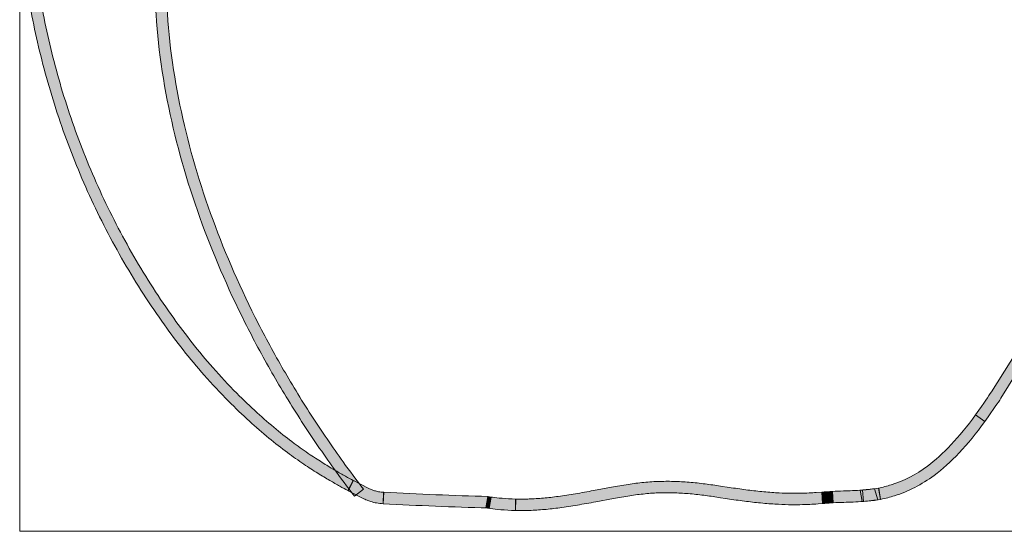
# Model space of a CAD drawing. Units: inches. Extents: x -180 to 300, y -213 to 83.
# Drawn here: x -180 to -119, y -213 to -181 of the extents above; entities that cross this region are included whole.
import ezdxf

# ---------------------------------------------------------------- set-up
doc = ezdxf.new("R2010")
doc.units = ezdxf.units.IN
doc.header["$MEASUREMENT"] = 0
doc.layers.add('圖層 1', color=7, linetype='Continuous')

# ---------------------------------------------------------------- blocks, each defined once
blk = doc.blocks.new('block 2')
at = {"layer": '圖層 1', "true_color": 0x231815}
h = blk.add_hatch(color=250, dxfattribs=at)
h.dxf.hatch_style = 2
edge = h.paths.add_edge_path()
edge.add_spline(control_points=[(-159.866, -210.5), (-160.002, -210.431), (-160.18, -210.329), (-160.361, -210.227), (-160.56, -210.116), (-160.763, -210.001), (-160.981, -209.875), (-161.219, -209.737), (-161.474, -209.584), (-161.726, -209.427), (-162.008, -209.251), (-162.3, -209.066), (-162.589, -208.871), (-162.929, -208.64), (-163.272, -208.399), (-163.609, -208.149), (-163.993, -207.862), (-164.378, -207.562), (-164.757, -207.252), (-165.167, -206.914), (-165.572, -206.562), (-165.97, -206.201), (-166.407, -205.803), (-166.835, -205.387), (-167.256, -204.966), (-167.779, -204.438), (-168.288, -203.897), (-168.765, -203.351), (-169.216, -202.837), (-169.658, -202.309), (-170.081, -201.778), (-170.479, -201.268), (-170.866, -200.755), (-171.24, -200.236), (-171.689, -199.602), (-172.124, -198.968), (-172.541, -198.321), (-172.959, -197.668), (-173.364, -197.011), (-173.748, -196.344), (-174.137, -195.669), (-174.51, -194.993), (-174.864, -194.308), (-175.22, -193.614), (-175.562, -192.92), (-175.882, -192.221), (-176.206, -191.514), (-176.509, -190.801), (-176.798, -190.088), (-177.087, -189.371), (-177.358, -188.649), (-177.608, -187.927), (-177.864, -187.196), (-178.098, -186.465), (-178.316, -185.733), (-178.533, -184.998), (-178.737, -184.267), (-178.913, -183.536), (-179.098, -182.805), (-179.257, -182.078), (-179.403, -181.351), (-179.544, -180.634), (-179.667, -179.917), (-179.774, -179.209), (-179.878, -178.501), (-179.966, -177.797), (-180.035, -177.103), (-180.097, -176.409), (-180.148, -175.72), (-180.174, -175.039), (-180.208, -174.368), (-180.218, -173.702), (-180.208, -173.036), (-180.199, -172.383), (-180.171, -171.736), (-180.125, -171.097), (-180.084, -170.463), (-180.019, -169.838), (-179.938, -169.223), (-179.852, -168.589), (-179.755, -167.996), (-179.639, -167.423), (-179.528, -166.863), (-179.389, -166.284), (-179.232, -165.701), (-179.082, -165.141), (-178.913, -164.595), (-178.728, -164.054), (-178.547, -163.526), (-178.339, -162.998), (-178.117, -162.485), (-177.904, -161.989), (-177.668, -161.495), (-177.413, -161.013), (-177.168, -160.541), (-176.9, -160.074), (-176.62, -159.63), (-176.344, -159.19), (-176.044, -158.755), (-175.731, -158.339), (-175.428, -157.936), (-175.1, -157.529), (-174.748, -157.131), (-174.422, -156.761), (-174.063, -156.386), (-173.683, -156.025), (-173.33, -155.687), (-172.948, -155.349), (-172.55, -155.025), (-172.157, -154.706), (-171.754, -154.405), (-171.347, -154.127), (-170.944, -153.854), (-170.518, -153.586), (-170.076, -153.332), (-169.635, -153.082), (-169.186, -152.85), (-168.746, -152.647), (-168.313, -152.443), (-167.862, -152.248), (-167.358, -152.059), (-166.895, -151.888), (-166.43, -151.73), (-165.946, -151.592), (-165.484, -151.458), (-165.011, -151.337), (-164.53, -151.231), (-164.065, -151.129), (-163.589, -151.041), (-163.105, -150.967), (-162.647, -150.902), (-162.184, -150.842), (-161.705, -150.805), (-161.314, -150.773), (-160.916, -150.749), (-160.294, -150.731), (-160.294, -150.731), (-160.273, -151.443), (-160.273, -151.443), (-160.881, -151.458), (-161.268, -151.481), (-161.647, -151.513), (-162.108, -151.55), (-162.561, -151.606), (-162.998, -151.67), (-163.47, -151.74), (-163.929, -151.827), (-164.375, -151.925), (-164.845, -152.027), (-165.298, -152.142), (-165.747, -152.272), (-166.212, -152.406), (-166.664, -152.559), (-167.108, -152.725), (-167.561, -152.896), (-168.01, -153.086), (-168.445, -153.29), (-168.866, -153.484), (-169.297, -153.706), (-169.722, -153.952), (-170.148, -154.192), (-170.563, -154.452), (-170.944, -154.715), (-171.337, -154.979), (-171.726, -155.271), (-172.101, -155.576), (-172.48, -155.886), (-172.848, -156.21), (-173.193, -156.538), (-173.554, -156.886), (-173.901, -157.247), (-174.218, -157.603), (-174.554, -157.982), (-174.873, -158.376), (-175.164, -158.764), (-175.465, -159.167), (-175.752, -159.588), (-176.018, -160.009), (-176.289, -160.44), (-176.548, -160.888), (-176.786, -161.342), (-177.029, -161.809), (-177.26, -162.286), (-177.467, -162.767), (-177.682, -163.267), (-177.881, -163.776), (-178.059, -164.285), (-178.237, -164.813), (-178.404, -165.34), (-178.549, -165.886), (-178.7, -166.45), (-178.834, -167.011), (-178.94, -167.561), (-179.058, -168.14), (-179.153, -168.723), (-179.232, -169.315), (-179.311, -169.917), (-179.373, -170.528), (-179.417, -171.148), (-179.463, -171.772), (-179.487, -172.406), (-179.496, -173.045), (-179.505, -173.697), (-179.496, -174.35), (-179.466, -175.007), (-179.44, -175.678), (-179.389, -176.354), (-179.325, -177.034), (-179.26, -177.719), (-179.174, -178.408), (-179.07, -179.102), (-178.966, -179.801), (-178.846, -180.504), (-178.705, -181.212), (-178.563, -181.93), (-178.404, -182.642), (-178.223, -183.364), (-178.047, -184.086), (-177.848, -184.808), (-177.635, -185.53), (-177.418, -186.252), (-177.189, -186.974), (-176.937, -187.691), (-176.692, -188.404), (-176.423, -189.116), (-176.136, -189.824), (-175.854, -190.528), (-175.553, -191.227), (-175.232, -191.925), (-174.919, -192.615), (-174.581, -193.3), (-174.23, -193.984), (-173.882, -194.655), (-173.519, -195.322), (-173.135, -195.988), (-172.753, -196.645), (-172.358, -197.293), (-171.944, -197.936), (-171.532, -198.575), (-171.106, -199.2), (-170.662, -199.825), (-170.294, -200.333), (-169.917, -200.838), (-169.524, -201.338), (-169.107, -201.861), (-168.677, -202.374), (-168.23, -202.879), (-167.76, -203.416), (-167.265, -203.947), (-166.752, -204.466), (-166.34, -204.878), (-165.921, -205.285), (-165.493, -205.674), (-165.099, -206.03), (-164.706, -206.373), (-164.308, -206.701), (-163.94, -207.006), (-163.565, -207.298), (-163.186, -207.576), (-162.858, -207.821), (-162.522, -208.057), (-162.193, -208.279), (-161.911, -208.469), (-161.629, -208.649), (-161.351, -208.82), (-161.101, -208.978), (-160.856, -209.126), (-160.62, -209.265), (-160.412, -209.385), (-160.213, -209.496), (-160.014, -209.607), (-159.836, -209.709), (-159.662, -209.806), (-159.526, -209.875), (-159.526, -209.875), (-159.866, -210.5), (-159.866, -210.5)], knot_values=[0, 0, 0, 0, 1, 1, 1, 2, 2, 2, 3, 3, 3, 4, 4, 4, 5, 5, 5, 6, 6, 6, 7, 7, 7, 8, 8, 8, 9, 9, 9, 10, 10, 10, 11, 11, 11, 12, 12, 12, 13, 13, 13, 14, 14, 14, 15, 15, 15, 16, 16, 16, 17, 17, 17, 18, 18, 18, 19, 19, 19, 20, 20, 20, 21, 21, 21, 22, 22, 22, 23, 23, 23, 24, 24, 24, 25, 25, 25, 26, 26, 26, 27, 27, 27, 28, 28, 28, 29, 29, 29, 30, 30, 30, 31, 31, 31, 32, 32, 32, 33, 33, 33, 34, 34, 34, 35, 35, 35, 36, 36, 36, 37, 37, 37, 38, 38, 38, 39, 39, 39, 40, 40, 40, 41, 41, 41, 42, 42, 42, 43, 43, 43, 44, 44, 44, 45, 45, 45, 46, 46, 46, 47, 47, 47, 48, 48, 48, 49, 49, 49, 50, 50, 50, 51, 51, 51, 52, 52, 52, 53, 53, 53, 54, 54, 54, 55, 55, 55, 56, 56, 56, 57, 57, 57, 58, 58, 58, 59, 59, 59, 60, 60, 60, 61, 61, 61, 62, 62, 62, 63, 63, 63, 64, 64, 64, 65, 65, 65, 66, 66, 66, 67, 67, 67, 68, 68, 68, 69, 69, 69, 70, 70, 70, 71, 71, 71, 72, 72, 72, 73, 73, 73, 74, 74, 74, 75, 75, 75, 76, 76, 76, 77, 77, 77, 78, 78, 78, 79, 79, 79, 80, 80, 80, 81, 81, 81, 82, 82, 82, 83, 83, 83, 84, 84, 84, 85, 85, 85, 86, 86, 86, 87, 87, 87, 88, 88, 88, 89, 89, 89, 90, 90, 90, 91, 91, 91, 92, 92, 92, 92], degree=3, periodic=1)
h = blk.add_hatch(color=250, dxfattribs=at)
h.dxf.hatch_style = 2
edge = h.paths.add_edge_path()
edge.add_spline(control_points=[(-159.454, -210.847), (-159.887, -210.283), (-160.31, -209.718), (-160.726, -209.14), (-161.4, -208.205), (-162.073, -207.224), (-162.726, -206.22), (-163.383, -205.202), (-164.003, -204.184), (-164.567, -203.198), (-165.164, -202.161), (-165.724, -201.111), (-166.242, -200.084), (-167.323, -197.932), (-168.265, -195.743), (-169.042, -193.577), (-169.859, -191.301), (-170.509, -189.006), (-170.97, -186.761), (-171.467, -184.355), (-171.754, -181.985), (-171.823, -179.718), (-171.893, -177.224), (-171.703, -174.841), (-171.252, -172.633), (-171.009, -171.434), (-170.689, -170.278), (-170.305, -169.194), (-169.894, -168.047), (-169.403, -166.95), (-168.843, -165.932), (-168.267, -164.887), (-167.599, -163.882), (-166.858, -162.957), (-166.108, -162.027), (-165.275, -161.157), (-164.378, -160.375), (-163.494, -159.602), (-162.522, -158.889), (-161.497, -158.255), (-160.504, -157.649), (-159.44, -157.098), (-158.327, -156.617), (-156.265, -155.738), (-153.973, -155.072), (-151.504, -154.637), (-149.306, -154.252), (-146.927, -154.044), (-144.437, -154.021), (-143.285, -154.021), (-142.091, -154.04), (-140.893, -154.109), (-139.745, -154.174), (-138.558, -154.276), (-137.367, -154.414), (-136.781, -154.488), (-136.196, -154.567), (-135.61, -154.65), (-135.61, -154.65), (-132.133, -155.261), (-132.133, -155.261), (-131.557, -155.368), (-130.978, -155.47), (-130.402, -155.567), (-129.176, -155.775), (-128.042, -155.946), (-126.934, -156.09), (-125.747, -156.247), (-124.574, -156.377), (-123.454, -156.474), (-122.341, -156.571), (-121.198, -156.645), (-119.953, -156.71), (-118.782, -156.761), (-117.616, -156.797), (-116.448, -156.816), (-115.275, -156.835), (-114.102, -156.839), (-112.933, -156.839), (-112.933, -156.839), (-111.758, -156.844), (-111.758, -156.844), (-111.758, -156.844), (-109.412, -156.839), (-109.412, -156.839), (-109.412, -156.839), (-109.412, -157.552), (-109.412, -157.552), (-109.412, -157.552), (-112.933, -157.552), (-112.933, -157.552), (-114.106, -157.552), (-115.282, -157.547), (-116.459, -157.529), (-117.635, -157.51), (-118.813, -157.473), (-119.988, -157.417), (-121.24, -157.357), (-122.394, -157.279), (-123.512, -157.182), (-124.648, -157.08), (-125.83, -156.95), (-127.026, -156.793), (-128.144, -156.65), (-129.287, -156.474), (-130.523, -156.265), (-131.101, -156.169), (-131.679, -156.067), (-132.26, -155.96), (-132.26, -155.96), (-135.715, -155.354), (-135.715, -155.354), (-136.293, -155.271), (-136.874, -155.192), (-137.45, -155.122), (-138.625, -154.983), (-139.801, -154.882), (-140.937, -154.817), (-142.117, -154.748), (-143.299, -154.711), (-144.428, -154.733), (-146.881, -154.752), (-149.22, -154.956), (-151.379, -155.335), (-153.792, -155.761), (-156.039, -156.409), (-158.047, -157.269), (-159.125, -157.737), (-160.162, -158.269), (-161.125, -158.862), (-162.119, -159.472), (-163.057, -160.161), (-163.91, -160.911), (-164.775, -161.666), (-165.581, -162.503), (-166.303, -163.401), (-167.015, -164.294), (-167.663, -165.261), (-168.219, -166.279), (-168.762, -167.26), (-169.237, -168.32), (-169.635, -169.435), (-170.009, -170.486), (-170.319, -171.611), (-170.555, -172.777), (-170.995, -174.933), (-171.18, -177.26), (-171.111, -179.699), (-171.046, -181.92), (-170.764, -184.253), (-170.275, -186.618), (-169.819, -188.829), (-169.176, -191.092), (-168.371, -193.337), (-167.603, -195.474), (-166.677, -197.64), (-165.608, -199.765), (-165.095, -200.783), (-164.537, -201.819), (-163.95, -202.846), (-163.392, -203.823), (-162.776, -204.827), (-162.129, -205.835), (-161.483, -206.826), (-160.819, -207.797), (-160.153, -208.728), (-159.736, -209.297), (-159.315, -209.857), (-158.889, -210.417), (-158.889, -210.417), (-159.454, -210.847), (-159.454, -210.847)], knot_values=[0, 0, 0, 0, 1, 1, 1, 2, 2, 2, 3, 3, 3, 4, 4, 4, 5, 5, 5, 6, 6, 6, 7, 7, 7, 8, 8, 8, 9, 9, 9, 10, 10, 10, 11, 11, 11, 12, 12, 12, 13, 13, 13, 14, 14, 14, 15, 15, 15, 16, 16, 16, 17, 17, 17, 18, 18, 18, 19, 19, 19, 20, 20, 20, 21, 21, 21, 22, 22, 22, 23, 23, 23, 24, 24, 24, 25, 25, 25, 26, 26, 26, 27, 27, 27, 28, 28, 28, 29, 29, 29, 30, 30, 30, 31, 31, 31, 32, 32, 32, 33, 33, 33, 34, 34, 34, 35, 35, 35, 36, 36, 36, 37, 37, 37, 38, 38, 38, 39, 39, 39, 40, 40, 40, 41, 41, 41, 42, 42, 42, 43, 43, 43, 44, 44, 44, 45, 45, 45, 46, 46, 46, 47, 47, 47, 48, 48, 48, 49, 49, 49, 50, 50, 50, 51, 51, 51, 52, 52, 52, 53, 53, 53, 54, 54, 54, 55, 55, 55, 56, 56, 56, 57, 57, 57, 57], degree=3, periodic=1)
h = blk.add_hatch(color=250, dxfattribs=at)
h.dxf.hatch_style = 2
edge = h.paths.add_edge_path()
edge.add_spline(control_points=[(-120.342, -206.224), (-120.342, -206.224), (-120.925, -205.817), (-120.925, -205.817), (-120.342, -204.984), (-120.138, -204.688), (-119.935, -204.378), (-119.935, -204.378), (-116.362, -198.695), (-116.362, -198.695), (-116.362, -198.695), (-114.252, -195.225), (-114.252, -195.225), (-113.884, -194.637), (-113.516, -194.044), (-113.141, -193.461), (-112.822, -192.962), (-112.503, -192.476), (-112.2, -192.018), (-112.2, -192.018), (-111.085, -190.389), (-111.085, -190.389), (-110.952, -190.199), (-110.823, -190.024), (-110.705, -189.857), (-110.471, -189.533), (-110.249, -189.241), (-110.041, -188.968), (-109.786, -188.635), (-109.541, -188.33), (-109.31, -188.043), (-109.03, -187.701), (-108.754, -187.386), (-108.491, -187.089), (-108.181, -186.742), (-107.875, -186.418), (-107.577, -186.118), (-107.232, -185.775), (-106.885, -185.461), (-106.547, -185.174), (-106.547, -185.174), (-106.087, -185.715), (-106.087, -185.715), (-106.413, -185.993), (-106.746, -186.294), (-107.075, -186.622), (-107.366, -186.914), (-107.66, -187.229), (-107.961, -187.561), (-108.218, -187.853), (-108.482, -188.158), (-108.757, -188.492), (-108.986, -188.774), (-109.226, -189.074), (-109.476, -189.403), (-109.68, -189.667), (-109.898, -189.954), (-110.129, -190.273), (-110.249, -190.44), (-110.374, -190.611), (-110.504, -190.796), (-110.504, -190.796), (-111.607, -192.411), (-111.607, -192.411), (-111.911, -192.865), (-112.225, -193.351), (-112.545, -193.846), (-112.915, -194.424), (-113.283, -195.012), (-113.646, -195.6), (-113.646, -195.6), (-119.342, -204.776), (-119.342, -204.776), (-119.551, -205.086), (-119.754, -205.382), (-120.342, -206.224)], knot_values=[0, 0, 0, 0, 0.352778, 0.352778, 0.352778, 0.705556, 0.705556, 0.705556, 1.058333, 1.058333, 1.058333, 1.411111, 1.411111, 1.411111, 1.763889, 1.763889, 1.763889, 2.116667, 2.116667, 2.116667, 2.469444, 2.469444, 2.469444, 2.822222, 2.822222, 2.822222, 3.175, 3.175, 3.175, 3.527778, 3.527778, 3.527778, 3.880556, 3.880556, 3.880556, 4.233333, 4.233333, 4.233333, 4.586111, 4.586111, 4.586111, 4.938889, 4.938889, 4.938889, 5.291667, 5.291667, 5.291667, 5.644444, 5.644444, 5.644444, 5.997222, 5.997222, 5.997222, 6.35, 6.35, 6.35, 6.702778, 6.702778, 6.702778, 7.055556, 7.055556, 7.055556, 7.408333, 7.408333, 7.408333, 7.761111, 7.761111, 7.761111, 8.113889, 8.113889, 8.113889, 8.466667, 8.466667, 8.466667, 8.819444, 8.819444, 8.819444, 8.819444], degree=3, periodic=0)
edge.add_line((-120.342, -206.224), (-120.342, -206.224))
h = blk.add_hatch(color=250, dxfattribs=at)
h.dxf.hatch_style = 2
edge = h.paths.add_edge_path()
edge.add_spline(control_points=[(-126.807, -211.046), (-126.807, -211.046), (-126.945, -210.348), (-126.945, -210.348), (-126.668, -210.297), (-126.409, -210.227), (-126.161, -210.148), (-125.374, -209.899), (-124.618, -209.51), (-123.905, -208.987), (-122.938, -208.269), (-121.934, -207.201), (-120.92, -205.813), (-120.92, -205.813), (-120.344, -206.229), (-120.344, -206.229), (-121.404, -207.682), (-122.461, -208.802), (-123.486, -209.561), (-124.261, -210.13), (-125.087, -210.556), (-125.946, -210.824), (-126.214, -210.912), (-126.501, -210.986), (-126.807, -211.046)], knot_values=[0, 0, 0, 0, 0.352778, 0.352778, 0.352778, 0.705556, 0.705556, 0.705556, 1.058333, 1.058333, 1.058333, 1.411111, 1.411111, 1.411111, 1.763889, 1.763889, 1.763889, 2.116667, 2.116667, 2.116667, 2.469444, 2.469444, 2.469444, 2.822222, 2.822222, 2.822222, 2.822222], degree=3, periodic=0)
edge.add_line((-126.807, -211.046), (-126.807, -211.046))
h = blk.add_hatch(color=250, dxfattribs=at)
h.dxf.hatch_style = 2
edge = h.paths.add_edge_path()
edge.add_spline(control_points=[(-157.672, -211.319), (-157.82, -211.31), (-157.955, -211.296), (-158.08, -211.273), (-158.207, -211.25), (-158.322, -211.218), (-158.424, -211.185), (-158.524, -211.152), (-158.605, -211.125), (-158.667, -211.097), (-158.769, -211.056), (-158.848, -211.023), (-158.915, -210.986), (-158.915, -210.986), (-159.833, -210.519), (-159.833, -210.519), (-159.833, -210.519), (-159.505, -209.885), (-159.505, -209.885), (-159.505, -209.885), (-158.609, -210.348), (-158.609, -210.348), (-158.547, -210.38), (-158.489, -210.403), (-158.406, -210.435), (-158.348, -210.458), (-158.283, -210.482), (-158.209, -210.509), (-158.137, -210.533), (-158.047, -210.556), (-157.95, -210.574), (-157.853, -210.593), (-157.751, -210.602), (-157.635, -210.611), (-157.635, -210.611), (-157.672, -211.319), (-157.672, -211.319)], knot_values=[0, 0, 0, 0, 1, 1, 1, 2, 2, 2, 3, 3, 3, 4, 4, 4, 5, 5, 5, 6, 6, 6, 7, 7, 7, 8, 8, 8, 9, 9, 9, 10, 10, 10, 11, 11, 11, 12, 12, 12, 12], degree=3, periodic=1)
h = blk.add_hatch(color=250, dxfattribs=at)
h.dxf.hatch_style = 2
edge = h.paths.add_edge_path()
edge.add_spline(control_points=[(-149.449, -211.741), (-149.449, -211.741), (-149.449, -211.028), (-149.449, -211.028), (-148.82, -211.028), (-148.72, -211.028), (-148.619, -211.023), (-148.334, -211.014), (-148.033, -210.995), (-147.723, -210.968), (-147.427, -210.945), (-147.122, -210.903), (-146.807, -210.866), (-146.455, -210.82), (-146.103, -210.764), (-145.74, -210.703), (-145.372, -210.639), (-144.997, -210.574), (-144.613, -210.5), (-144.613, -210.5), (-143.512, -210.297), (-143.512, -210.297), (-143.172, -210.232), (-142.822, -210.172), (-142.466, -210.116), (-142.147, -210.07), (-141.823, -210.028), (-141.497, -209.996), (-141.17, -209.964), (-140.837, -209.945), (-140.506, -209.931), (-140.18, -209.931), (-139.856, -209.926), (-139.535, -209.936), (-139.208, -209.95), (-138.885, -209.968), (-138.563, -209.996), (-138.23, -210.024), (-137.899, -210.065), (-137.575, -210.107), (-137.258, -210.148), (-136.943, -210.195), (-136.631, -210.241), (-136.631, -210.241), (-136.335, -210.288), (-136.335, -210.288), (-135.981, -210.338), (-135.636, -210.389), (-135.296, -210.435), (-134.96, -210.482), (-134.627, -210.519), (-134.308, -210.551), (-133.965, -210.588), (-133.641, -210.616), (-133.32, -210.635), (-133.04, -210.653), (-132.771, -210.662), (-132.515, -210.667), (-132.286, -210.671), (-132.054, -210.671), (-131.839, -210.667), (-131.626, -210.662), (-131.425, -210.658), (-131.237, -210.648), (-131.073, -210.639), (-130.93, -210.63), (-130.8, -210.621), (-130.8, -210.621), (-130.46, -210.597), (-130.46, -210.597), (-130.46, -210.597), (-130.402, -211.305), (-130.402, -211.305), (-130.402, -211.305), (-130.684, -211.329), (-130.684, -211.329), (-130.888, -211.342), (-131.041, -211.352), (-131.203, -211.356), (-131.392, -211.366), (-131.601, -211.375), (-131.828, -211.379), (-132.047, -211.389), (-132.286, -211.389), (-132.526, -211.379), (-132.797, -211.375), (-133.077, -211.361), (-133.364, -211.342), (-133.692, -211.324), (-134.03, -211.296), (-134.382, -211.259), (-134.706, -211.227), (-135.048, -211.185), (-135.391, -211.139), (-135.733, -211.097), (-136.083, -211.042), (-136.441, -210.991), (-136.441, -210.991), (-136.737, -210.945), (-136.737, -210.945), (-137.042, -210.898), (-137.355, -210.852), (-137.667, -210.811), (-137.982, -210.773), (-138.301, -210.731), (-138.63, -210.703), (-138.935, -210.676), (-139.243, -210.658), (-139.56, -210.648), (-139.861, -210.635), (-140.171, -210.635), (-140.485, -210.644), (-140.803, -210.653), (-141.115, -210.671), (-141.425, -210.703), (-141.744, -210.736), (-142.054, -210.773), (-142.36, -210.82), (-142.704, -210.875), (-143.049, -210.93), (-143.385, -210.995), (-143.385, -210.995), (-144.484, -211.199), (-144.484, -211.199), (-144.87, -211.273), (-145.25, -211.338), (-145.617, -211.402), (-145.992, -211.468), (-146.353, -211.523), (-146.712, -211.569), (-147.036, -211.616), (-147.358, -211.652), (-147.663, -211.676), (-147.987, -211.703), (-148.299, -211.722), (-148.593, -211.736), (-148.695, -211.736), (-148.799, -211.741), (-149.449, -211.741)], knot_values=[0, 0, 0, 0, 0.352778, 0.352778, 0.352778, 0.705556, 0.705556, 0.705556, 1.058333, 1.058333, 1.058333, 1.411111, 1.411111, 1.411111, 1.763889, 1.763889, 1.763889, 2.116667, 2.116667, 2.116667, 2.469444, 2.469444, 2.469444, 2.822222, 2.822222, 2.822222, 3.175, 3.175, 3.175, 3.527778, 3.527778, 3.527778, 3.880556, 3.880556, 3.880556, 4.233333, 4.233333, 4.233333, 4.586111, 4.586111, 4.586111, 4.938889, 4.938889, 4.938889, 5.291667, 5.291667, 5.291667, 5.644444, 5.644444, 5.644444, 5.997222, 5.997222, 5.997222, 6.35, 6.35, 6.35, 6.702778, 6.702778, 6.702778, 7.055556, 7.055556, 7.055556, 7.408333, 7.408333, 7.408333, 7.761111, 7.761111, 7.761111, 8.113889, 8.113889, 8.113889, 8.466667, 8.466667, 8.466667, 8.819444, 8.819444, 8.819444, 9.172222, 9.172222, 9.172222, 9.525, 9.525, 9.525, 9.877778, 9.877778, 9.877778, 10.230556, 10.230556, 10.230556, 10.583333, 10.583333, 10.583333, 10.936111, 10.936111, 10.936111, 11.288889, 11.288889, 11.288889, 11.641667, 11.641667, 11.641667, 11.994444, 11.994444, 11.994444, 12.347222, 12.347222, 12.347222, 12.7, 12.7, 12.7, 13.052778, 13.052778, 13.052778, 13.405556, 13.405556, 13.405556, 13.758333, 13.758333, 13.758333, 14.111111, 14.111111, 14.111111, 14.463889, 14.463889, 14.463889, 14.816667, 14.816667, 14.816667, 15.169444, 15.169444, 15.169444, 15.522222, 15.522222, 15.522222, 15.875, 15.875, 15.875, 16.227778, 16.227778, 16.227778, 16.227778], degree=3, periodic=0)
edge.add_line((-149.449, -211.741), (-149.449, -211.741))
h = blk.add_hatch(color=250, dxfattribs=at)
h.dxf.hatch_style = 2
edge = h.paths.add_edge_path()
edge.add_spline(control_points=[(-151.175, -211.583), (-153.336, -211.523), (-155.521, -211.435), (-157.672, -211.319), (-157.672, -211.319), (-157.638, -210.611), (-157.638, -210.611), (-155.49, -210.722), (-153.311, -210.811), (-151.157, -210.871), (-151.157, -210.871), (-151.175, -211.583), (-151.175, -211.583)], knot_values=[0, 0, 0, 0, 1, 1, 1, 2, 2, 2, 3, 3, 3, 4, 4, 4, 4], degree=3, periodic=1)
h = blk.add_hatch(color=250, dxfattribs=at)
h.dxf.hatch_style = 2
edge = h.paths.add_edge_path()
edge.add_spline(control_points=[(-130.416, -211.305), (-130.416, -211.305), (-130.448, -210.597), (-130.448, -210.597), (-130.249, -210.588), (-130.083, -210.574), (-129.962, -210.565), (-129.962, -210.565), (-129.784, -210.551), (-129.784, -210.551), (-129.784, -210.551), (-129.745, -211.259), (-129.745, -211.259), (-129.745, -211.259), (-129.902, -211.273), (-129.902, -211.273), (-130.032, -211.283), (-130.208, -211.296), (-130.416, -211.305)], knot_values=[0, 0, 0, 0, 0.352778, 0.352778, 0.352778, 0.705556, 0.705556, 0.705556, 1.058333, 1.058333, 1.058333, 1.411111, 1.411111, 1.411111, 1.763889, 1.763889, 1.763889, 2.116667, 2.116667, 2.116667, 2.116667], degree=3, periodic=0)
edge.add_line((-130.416, -211.305), (-130.416, -211.305))
h = blk.add_hatch(color=250, dxfattribs=at)
h.dxf.hatch_style = 2
edge = h.paths.add_edge_path()
edge.add_spline(control_points=[(-129.745, -211.259), (-129.745, -211.259), (-129.784, -210.551), (-129.784, -210.551), (-129.569, -210.542), (-129.347, -210.533), (-129.116, -210.524), (-128.75, -210.514), (-128.357, -210.5), (-127.933, -210.468), (-127.933, -210.468), (-127.88, -211.176), (-127.88, -211.176), (-128.315, -211.208), (-128.715, -211.222), (-129.093, -211.236), (-129.319, -211.241), (-129.537, -211.25), (-129.745, -211.259)], knot_values=[0, 0, 0, 0, 0.352778, 0.352778, 0.352778, 0.705556, 0.705556, 0.705556, 1.058333, 1.058333, 1.058333, 1.411111, 1.411111, 1.411111, 1.763889, 1.763889, 1.763889, 2.116667, 2.116667, 2.116667, 2.116667], degree=3, periodic=0)
edge.add_line((-129.745, -211.259), (-129.745, -211.259))
h = blk.add_hatch(color=250, dxfattribs=at)
h.dxf.hatch_style = 2
edge = h.paths.add_edge_path()
edge.add_spline(control_points=[(-127.945, -211.176), (-127.945, -211.176), (-128.077, -210.472), (-128.077, -210.472), (-128.077, -210.472), (-128.019, -210.472), (-128.019, -210.472), (-127.741, -210.454), (-127.468, -210.435), (-127.179, -210.389), (-127.179, -210.389), (-126.987, -211.079), (-126.987, -211.079), (-126.987, -211.079), (-127.084, -211.092), (-127.084, -211.092), (-127.383, -211.143), (-127.681, -211.162), (-127.945, -211.176)], knot_values=[0, 0, 0, 0, 0.352778, 0.352778, 0.352778, 0.705556, 0.705556, 0.705556, 1.058333, 1.058333, 1.058333, 1.411111, 1.411111, 1.411111, 1.763889, 1.763889, 1.763889, 2.116667, 2.116667, 2.116667, 2.116667], degree=3, periodic=0)
edge.add_line((-127.945, -211.176), (-127.945, -211.176))
h = blk.add_hatch(color=250, dxfattribs=at)
h.dxf.hatch_style = 2
edge = h.paths.add_edge_path()
edge.add_spline(control_points=[(-127.876, -211.176), (-127.876, -211.176), (-127.936, -210.468), (-127.936, -210.468), (-127.621, -210.44), (-127.288, -210.403), (-126.929, -210.348), (-126.929, -210.348), (-126.823, -211.051), (-126.823, -211.051), (-127.195, -211.106), (-127.545, -211.148), (-127.876, -211.176)], knot_values=[0, 0, 0, 0, 0.352778, 0.352778, 0.352778, 0.705556, 0.705556, 0.705556, 1.058333, 1.058333, 1.058333, 1.411111, 1.411111, 1.411111, 1.411111], degree=3, periodic=0)
edge.add_line((-127.876, -211.176), (-127.876, -211.176))
h = blk.add_hatch(color=250, dxfattribs=at)
h.dxf.hatch_style = 2
h.paths.add_polyline_path([(-151.092, -211.606), (-151.3, -211.569), (-151.184, -210.866), (-150.976, -210.903)])
h = blk.add_hatch(color=250, dxfattribs=at)
h.dxf.hatch_style = 2
edge = h.paths.add_edge_path()
edge.add_spline(control_points=[(-149.458, -211.741), (-149.458, -211.741), (-149.701, -211.736), (-149.701, -211.736), (-150.342, -211.703), (-150.851, -211.643), (-151.094, -211.602), (-151.094, -211.602), (-150.976, -210.903), (-150.976, -210.903), (-150.75, -210.94), (-150.277, -210.995), (-149.671, -211.023), (-149.671, -211.023), (-149.44, -211.028), (-149.44, -211.028), (-149.44, -211.028), (-149.458, -211.741), (-149.458, -211.741)], knot_values=[0, 0, 0, 0, 1, 1, 1, 2, 2, 2, 3, 3, 3, 4, 4, 4, 5, 5, 5, 6, 6, 6, 6], degree=3, periodic=1)
at = {"layer": '圖層 1', "lineweight": 0}
for points in [[(-180.213, 83.145), (300.214, 83.145), (300.214, -213.027), (-180.213, -213.027), (-180.213, 83.145)], [(-151.092, -211.606), (-151.3, -211.569), (-151.184, -210.866), (-150.976, -210.903), (-151.092, -211.606)]]:
    blk.add_lwpolyline(points, dxfattribs=at)
for points, knots in [([(-159.866, -210.5), (-160.002, -210.431), (-160.18, -210.329), (-160.361, -210.227), (-160.56, -210.116), (-160.763, -210.001), (-160.981, -209.875), (-161.219, -209.737), (-161.474, -209.584), (-161.726, -209.427), (-162.008, -209.251), (-162.3, -209.066), (-162.589, -208.871), (-162.929, -208.64), (-163.272, -208.399), (-163.609, -208.149), (-163.993, -207.862), (-164.378, -207.562), (-164.757, -207.252), (-165.167, -206.914), (-165.572, -206.562), (-165.97, -206.201), (-166.407, -205.803), (-166.835, -205.387), (-167.256, -204.966), (-167.779, -204.438), (-168.288, -203.897), (-168.765, -203.351), (-169.216, -202.837), (-169.658, -202.309), (-170.081, -201.778), (-170.479, -201.268), (-170.866, -200.755), (-171.24, -200.236), (-171.689, -199.602), (-172.124, -198.968), (-172.541, -198.321), (-172.959, -197.668), (-173.364, -197.011), (-173.748, -196.344), (-174.137, -195.669), (-174.51, -194.993), (-174.864, -194.308), (-175.22, -193.614), (-175.562, -192.92), (-175.882, -192.221), (-176.206, -191.514), (-176.509, -190.801), (-176.798, -190.088), (-177.087, -189.371), (-177.358, -188.649), (-177.608, -187.927), (-177.864, -187.196), (-178.098, -186.465), (-178.316, -185.733), (-178.533, -184.998), (-178.737, -184.267), (-178.913, -183.536), (-179.098, -182.805), (-179.257, -182.078), (-179.403, -181.351), (-179.544, -180.634), (-179.667, -179.917), (-179.774, -179.209), (-179.878, -178.501), (-179.966, -177.797), (-180.035, -177.103), (-180.097, -176.409), (-180.148, -175.72), (-180.174, -175.039), (-180.208, -174.368), (-180.218, -173.702), (-180.208, -173.036), (-180.199, -172.383), (-180.171, -171.736), (-180.125, -171.097), (-180.084, -170.463), (-180.019, -169.838), (-179.938, -169.223), (-179.852, -168.589), (-179.755, -167.996), (-179.639, -167.423), (-179.528, -166.863), (-179.389, -166.284), (-179.232, -165.701), (-179.082, -165.141), (-178.913, -164.595), (-178.728, -164.054), (-178.547, -163.526), (-178.339, -162.998), (-178.117, -162.485), (-177.904, -161.989), (-177.668, -161.495), (-177.413, -161.013), (-177.168, -160.541), (-176.9, -160.074), (-176.62, -159.63), (-176.344, -159.19), (-176.044, -158.755), (-175.731, -158.339), (-175.428, -157.936), (-175.1, -157.529), (-174.748, -157.131), (-174.422, -156.761), (-174.063, -156.386), (-173.683, -156.025), (-173.33, -155.687), (-172.948, -155.349), (-172.55, -155.025), (-172.157, -154.706), (-171.754, -154.405), (-171.347, -154.127), (-170.944, -153.854), (-170.518, -153.586), (-170.076, -153.332), (-169.635, -153.082), (-169.186, -152.85), (-168.746, -152.647), (-168.313, -152.443), (-167.862, -152.248), (-167.358, -152.059), (-166.895, -151.888), (-166.43, -151.73), (-165.946, -151.592), (-165.484, -151.458), (-165.011, -151.337), (-164.53, -151.231), (-164.065, -151.129), (-163.589, -151.041), (-163.105, -150.967), (-162.647, -150.902), (-162.184, -150.842), (-161.705, -150.805), (-161.314, -150.773), (-160.916, -150.749), (-160.294, -150.731), (-160.294, -150.731), (-160.273, -151.443), (-160.273, -151.443), (-160.881, -151.458), (-161.268, -151.481), (-161.647, -151.513), (-162.108, -151.55), (-162.561, -151.606), (-162.998, -151.67), (-163.47, -151.74), (-163.929, -151.827), (-164.375, -151.925), (-164.845, -152.027), (-165.298, -152.142), (-165.747, -152.272), (-166.212, -152.406), (-166.664, -152.559), (-167.108, -152.725), (-167.561, -152.896), (-168.01, -153.086), (-168.445, -153.29), (-168.866, -153.484), (-169.297, -153.706), (-169.722, -153.952), (-170.148, -154.192), (-170.563, -154.452), (-170.944, -154.715), (-171.337, -154.979), (-171.726, -155.271), (-172.101, -155.576), (-172.48, -155.886), (-172.848, -156.21), (-173.193, -156.538), (-173.554, -156.886), (-173.901, -157.247), (-174.218, -157.603), (-174.554, -157.982), (-174.873, -158.376), (-175.164, -158.764), (-175.465, -159.167), (-175.752, -159.588), (-176.018, -160.009), (-176.289, -160.44), (-176.548, -160.888), (-176.786, -161.342), (-177.029, -161.809), (-177.26, -162.286), (-177.467, -162.767), (-177.682, -163.267), (-177.881, -163.776), (-178.059, -164.285), (-178.237, -164.813), (-178.404, -165.34), (-178.549, -165.886), (-178.7, -166.45), (-178.834, -167.011), (-178.94, -167.561), (-179.058, -168.14), (-179.153, -168.723), (-179.232, -169.315), (-179.311, -169.917), (-179.373, -170.528), (-179.417, -171.148), (-179.463, -171.772), (-179.487, -172.406), (-179.496, -173.045), (-179.505, -173.697), (-179.496, -174.35), (-179.466, -175.007), (-179.44, -175.678), (-179.389, -176.354), (-179.325, -177.034), (-179.26, -177.719), (-179.174, -178.408), (-179.07, -179.102), (-178.966, -179.801), (-178.846, -180.504), (-178.705, -181.212), (-178.563, -181.93), (-178.404, -182.642), (-178.223, -183.364), (-178.047, -184.086), (-177.848, -184.808), (-177.635, -185.53), (-177.418, -186.252), (-177.189, -186.974), (-176.937, -187.691), (-176.692, -188.404), (-176.423, -189.116), (-176.136, -189.824), (-175.854, -190.528), (-175.553, -191.227), (-175.232, -191.925), (-174.919, -192.615), (-174.581, -193.3), (-174.23, -193.984), (-173.882, -194.655), (-173.519, -195.322), (-173.135, -195.988), (-172.753, -196.645), (-172.358, -197.293), (-171.944, -197.936), (-171.532, -198.575), (-171.106, -199.2), (-170.662, -199.825), (-170.294, -200.333), (-169.917, -200.838), (-169.524, -201.338), (-169.107, -201.861), (-168.677, -202.374), (-168.23, -202.879), (-167.76, -203.416), (-167.265, -203.947), (-166.752, -204.466), (-166.34, -204.878), (-165.921, -205.285), (-165.493, -205.674), (-165.099, -206.03), (-164.706, -206.373), (-164.308, -206.701), (-163.94, -207.006), (-163.565, -207.298), (-163.186, -207.576), (-162.858, -207.821), (-162.522, -208.057), (-162.193, -208.279), (-161.911, -208.469), (-161.629, -208.649), (-161.351, -208.82), (-161.101, -208.978), (-160.856, -209.126), (-160.62, -209.265), (-160.412, -209.385), (-160.213, -209.496), (-160.014, -209.607), (-159.836, -209.709), (-159.662, -209.806), (-159.526, -209.875), (-159.526, -209.875), (-159.866, -210.5), (-159.866, -210.5)], [0, 0, 0, 0, 1, 1, 1, 2, 2, 2, 3, 3, 3, 4, 4, 4, 5, 5, 5, 6, 6, 6, 7, 7, 7, 8, 8, 8, 9, 9, 9, 10, 10, 10, 11, 11, 11, 12, 12, 12, 13, 13, 13, 14, 14, 14, 15, 15, 15, 16, 16, 16, 17, 17, 17, 18, 18, 18, 19, 19, 19, 20, 20, 20, 21, 21, 21, 22, 22, 22, 23, 23, 23, 24, 24, 24, 25, 25, 25, 26, 26, 26, 27, 27, 27, 28, 28, 28, 29, 29, 29, 30, 30, 30, 31, 31, 31, 32, 32, 32, 33, 33, 33, 34, 34, 34, 35, 35, 35, 36, 36, 36, 37, 37, 37, 38, 38, 38, 39, 39, 39, 40, 40, 40, 41, 41, 41, 42, 42, 42, 43, 43, 43, 44, 44, 44, 45, 45, 45, 46, 46, 46, 47, 47, 47, 48, 48, 48, 49, 49, 49, 50, 50, 50, 51, 51, 51, 52, 52, 52, 53, 53, 53, 54, 54, 54, 55, 55, 55, 56, 56, 56, 57, 57, 57, 58, 58, 58, 59, 59, 59, 60, 60, 60, 61, 61, 61, 62, 62, 62, 63, 63, 63, 64, 64, 64, 65, 65, 65, 66, 66, 66, 67, 67, 67, 68, 68, 68, 69, 69, 69, 70, 70, 70, 71, 71, 71, 72, 72, 72, 73, 73, 73, 74, 74, 74, 75, 75, 75, 76, 76, 76, 77, 77, 77, 78, 78, 78, 79, 79, 79, 80, 80, 80, 81, 81, 81, 82, 82, 82, 83, 83, 83, 84, 84, 84, 85, 85, 85, 86, 86, 86, 87, 87, 87, 88, 88, 88, 89, 89, 89, 90, 90, 90, 91, 91, 91, 92, 92, 92, 92]), ([(-159.454, -210.847), (-159.887, -210.283), (-160.31, -209.718), (-160.726, -209.14), (-161.4, -208.205), (-162.073, -207.224), (-162.726, -206.22), (-163.383, -205.202), (-164.003, -204.184), (-164.567, -203.198), (-165.164, -202.161), (-165.724, -201.111), (-166.242, -200.084), (-167.323, -197.932), (-168.265, -195.743), (-169.042, -193.577), (-169.859, -191.301), (-170.509, -189.006), (-170.97, -186.761), (-171.467, -184.355), (-171.754, -181.985), (-171.823, -179.718), (-171.893, -177.224), (-171.703, -174.841), (-171.252, -172.633), (-171.009, -171.434), (-170.689, -170.278), (-170.305, -169.194), (-169.894, -168.047), (-169.403, -166.95), (-168.843, -165.932), (-168.267, -164.887), (-167.599, -163.882), (-166.858, -162.957), (-166.108, -162.027), (-165.275, -161.157), (-164.378, -160.375), (-163.494, -159.602), (-162.522, -158.889), (-161.497, -158.255), (-160.504, -157.649), (-159.44, -157.098), (-158.327, -156.617), (-156.265, -155.738), (-153.973, -155.072), (-151.504, -154.637), (-149.306, -154.252), (-146.927, -154.044), (-144.437, -154.021), (-143.285, -154.021), (-142.091, -154.04), (-140.893, -154.109), (-139.745, -154.174), (-138.558, -154.276), (-137.367, -154.414), (-136.781, -154.488), (-136.196, -154.567), (-135.61, -154.65), (-135.61, -154.65), (-132.133, -155.261), (-132.133, -155.261), (-131.557, -155.368), (-130.978, -155.47), (-130.402, -155.567), (-129.176, -155.775), (-128.042, -155.946), (-126.934, -156.09), (-125.747, -156.247), (-124.574, -156.377), (-123.454, -156.474), (-122.341, -156.571), (-121.198, -156.645), (-119.953, -156.71), (-118.782, -156.761), (-117.616, -156.797), (-116.448, -156.816), (-115.275, -156.835), (-114.102, -156.839), (-112.933, -156.839), (-112.933, -156.839), (-111.758, -156.844), (-111.758, -156.844), (-111.758, -156.844), (-109.412, -156.839), (-109.412, -156.839), (-109.412, -156.839), (-109.412, -157.552), (-109.412, -157.552), (-109.412, -157.552), (-112.933, -157.552), (-112.933, -157.552), (-114.106, -157.552), (-115.282, -157.547), (-116.459, -157.529), (-117.635, -157.51), (-118.813, -157.473), (-119.988, -157.417), (-121.24, -157.357), (-122.394, -157.279), (-123.512, -157.182), (-124.648, -157.08), (-125.83, -156.95), (-127.026, -156.793), (-128.144, -156.65), (-129.287, -156.474), (-130.523, -156.265), (-131.101, -156.169), (-131.679, -156.067), (-132.26, -155.96), (-132.26, -155.96), (-135.715, -155.354), (-135.715, -155.354), (-136.293, -155.271), (-136.874, -155.192), (-137.45, -155.122), (-138.625, -154.983), (-139.801, -154.882), (-140.937, -154.817), (-142.117, -154.748), (-143.299, -154.711), (-144.428, -154.733), (-146.881, -154.752), (-149.22, -154.956), (-151.379, -155.335), (-153.792, -155.761), (-156.039, -156.409), (-158.047, -157.269), (-159.125, -157.737), (-160.162, -158.269), (-161.125, -158.862), (-162.119, -159.472), (-163.057, -160.161), (-163.91, -160.911), (-164.775, -161.666), (-165.581, -162.503), (-166.303, -163.401), (-167.015, -164.294), (-167.663, -165.261), (-168.219, -166.279), (-168.762, -167.26), (-169.237, -168.32), (-169.635, -169.435), (-170.009, -170.486), (-170.319, -171.611), (-170.555, -172.777), (-170.995, -174.933), (-171.18, -177.26), (-171.111, -179.699), (-171.046, -181.92), (-170.764, -184.253), (-170.275, -186.618), (-169.819, -188.829), (-169.176, -191.092), (-168.371, -193.337), (-167.603, -195.474), (-166.677, -197.64), (-165.608, -199.765), (-165.095, -200.783), (-164.537, -201.819), (-163.95, -202.846), (-163.392, -203.823), (-162.776, -204.827), (-162.129, -205.835), (-161.483, -206.826), (-160.819, -207.797), (-160.153, -208.728), (-159.736, -209.297), (-159.315, -209.857), (-158.889, -210.417), (-158.889, -210.417), (-159.454, -210.847), (-159.454, -210.847)], [0, 0, 0, 0, 1, 1, 1, 2, 2, 2, 3, 3, 3, 4, 4, 4, 5, 5, 5, 6, 6, 6, 7, 7, 7, 8, 8, 8, 9, 9, 9, 10, 10, 10, 11, 11, 11, 12, 12, 12, 13, 13, 13, 14, 14, 14, 15, 15, 15, 16, 16, 16, 17, 17, 17, 18, 18, 18, 19, 19, 19, 20, 20, 20, 21, 21, 21, 22, 22, 22, 23, 23, 23, 24, 24, 24, 25, 25, 25, 26, 26, 26, 27, 27, 27, 28, 28, 28, 29, 29, 29, 30, 30, 30, 31, 31, 31, 32, 32, 32, 33, 33, 33, 34, 34, 34, 35, 35, 35, 36, 36, 36, 37, 37, 37, 38, 38, 38, 39, 39, 39, 40, 40, 40, 41, 41, 41, 42, 42, 42, 43, 43, 43, 44, 44, 44, 45, 45, 45, 46, 46, 46, 47, 47, 47, 48, 48, 48, 49, 49, 49, 50, 50, 50, 51, 51, 51, 52, 52, 52, 53, 53, 53, 54, 54, 54, 55, 55, 55, 56, 56, 56, 57, 57, 57, 57]), ([(-120.342, -206.224), (-120.342, -206.224), (-120.925, -205.817), (-120.925, -205.817), (-120.342, -204.984), (-120.138, -204.688), (-119.935, -204.378), (-119.935, -204.378), (-116.362, -198.695), (-116.362, -198.695), (-116.362, -198.695), (-114.252, -195.225), (-114.252, -195.225), (-113.884, -194.637), (-113.516, -194.044), (-113.141, -193.461), (-112.822, -192.962), (-112.503, -192.476), (-112.2, -192.018), (-112.2, -192.018), (-111.085, -190.389), (-111.085, -190.389), (-110.952, -190.199), (-110.823, -190.024), (-110.705, -189.857), (-110.471, -189.533), (-110.249, -189.241), (-110.041, -188.968), (-109.786, -188.635), (-109.541, -188.33), (-109.31, -188.043), (-109.03, -187.701), (-108.754, -187.386), (-108.491, -187.089), (-108.181, -186.742), (-107.875, -186.418), (-107.577, -186.118), (-107.232, -185.775), (-106.885, -185.461), (-106.547, -185.174), (-106.547, -185.174), (-106.087, -185.715), (-106.087, -185.715), (-106.413, -185.993), (-106.746, -186.294), (-107.075, -186.622), (-107.366, -186.914), (-107.66, -187.229), (-107.961, -187.561), (-108.218, -187.853), (-108.482, -188.158), (-108.757, -188.492), (-108.986, -188.774), (-109.226, -189.074), (-109.476, -189.403), (-109.68, -189.667), (-109.898, -189.954), (-110.129, -190.273), (-110.249, -190.44), (-110.374, -190.611), (-110.504, -190.796), (-110.504, -190.796), (-111.607, -192.411), (-111.607, -192.411), (-111.911, -192.865), (-112.225, -193.351), (-112.545, -193.846), (-112.915, -194.424), (-113.283, -195.012), (-113.646, -195.6), (-113.646, -195.6), (-119.342, -204.776), (-119.342, -204.776), (-119.551, -205.086), (-119.754, -205.382), (-120.342, -206.224)], [0, 0, 0, 0, 1, 1, 1, 2, 2, 2, 3, 3, 3, 4, 4, 4, 5, 5, 5, 6, 6, 6, 7, 7, 7, 8, 8, 8, 9, 9, 9, 10, 10, 10, 11, 11, 11, 12, 12, 12, 13, 13, 13, 14, 14, 14, 15, 15, 15, 16, 16, 16, 17, 17, 17, 18, 18, 18, 19, 19, 19, 20, 20, 20, 21, 21, 21, 22, 22, 22, 23, 23, 23, 24, 24, 24, 25, 25, 25, 25]), ([(-126.807, -211.046), (-126.807, -211.046), (-126.945, -210.348), (-126.945, -210.348), (-126.668, -210.297), (-126.409, -210.227), (-126.161, -210.148), (-125.374, -209.899), (-124.618, -209.51), (-123.905, -208.987), (-122.938, -208.269), (-121.934, -207.201), (-120.92, -205.813), (-120.92, -205.813), (-120.344, -206.229), (-120.344, -206.229), (-121.404, -207.682), (-122.461, -208.802), (-123.486, -209.561), (-124.261, -210.13), (-125.087, -210.556), (-125.946, -210.824), (-126.214, -210.912), (-126.501, -210.986), (-126.807, -211.046)], [0, 0, 0, 0, 1, 1, 1, 2, 2, 2, 3, 3, 3, 4, 4, 4, 5, 5, 5, 6, 6, 6, 7, 7, 7, 8, 8, 8, 8]), ([(-157.672, -211.319), (-157.82, -211.31), (-157.955, -211.296), (-158.08, -211.273), (-158.207, -211.25), (-158.322, -211.218), (-158.424, -211.185), (-158.524, -211.152), (-158.605, -211.125), (-158.667, -211.097), (-158.769, -211.056), (-158.848, -211.023), (-158.915, -210.986), (-158.915, -210.986), (-159.833, -210.519), (-159.833, -210.519), (-159.833, -210.519), (-159.505, -209.885), (-159.505, -209.885), (-159.505, -209.885), (-158.609, -210.348), (-158.609, -210.348), (-158.547, -210.38), (-158.489, -210.403), (-158.406, -210.435), (-158.348, -210.458), (-158.283, -210.482), (-158.209, -210.509), (-158.137, -210.533), (-158.047, -210.556), (-157.95, -210.574), (-157.853, -210.593), (-157.751, -210.602), (-157.635, -210.611), (-157.635, -210.611), (-157.672, -211.319), (-157.672, -211.319)], [0, 0, 0, 0, 1, 1, 1, 2, 2, 2, 3, 3, 3, 4, 4, 4, 5, 5, 5, 6, 6, 6, 7, 7, 7, 8, 8, 8, 9, 9, 9, 10, 10, 10, 11, 11, 11, 12, 12, 12, 12]), ([(-149.449, -211.741), (-149.449, -211.741), (-149.449, -211.028), (-149.449, -211.028), (-148.82, -211.028), (-148.72, -211.028), (-148.619, -211.023), (-148.334, -211.014), (-148.033, -210.995), (-147.723, -210.968), (-147.427, -210.945), (-147.122, -210.903), (-146.807, -210.866), (-146.455, -210.82), (-146.103, -210.764), (-145.74, -210.703), (-145.372, -210.639), (-144.997, -210.574), (-144.613, -210.5), (-144.613, -210.5), (-143.512, -210.297), (-143.512, -210.297), (-143.172, -210.232), (-142.822, -210.172), (-142.466, -210.116), (-142.147, -210.07), (-141.823, -210.028), (-141.497, -209.996), (-141.17, -209.964), (-140.837, -209.945), (-140.506, -209.931), (-140.18, -209.931), (-139.856, -209.926), (-139.535, -209.936), (-139.208, -209.95), (-138.885, -209.968), (-138.563, -209.996), (-138.23, -210.024), (-137.899, -210.065), (-137.575, -210.107), (-137.258, -210.148), (-136.943, -210.195), (-136.631, -210.241), (-136.631, -210.241), (-136.335, -210.288), (-136.335, -210.288), (-135.981, -210.338), (-135.636, -210.389), (-135.296, -210.435), (-134.96, -210.482), (-134.627, -210.519), (-134.308, -210.551), (-133.965, -210.588), (-133.641, -210.616), (-133.32, -210.635), (-133.04, -210.653), (-132.771, -210.662), (-132.515, -210.667), (-132.286, -210.671), (-132.054, -210.671), (-131.839, -210.667), (-131.626, -210.662), (-131.425, -210.658), (-131.237, -210.648), (-131.073, -210.639), (-130.93, -210.63), (-130.8, -210.621), (-130.8, -210.621), (-130.46, -210.597), (-130.46, -210.597), (-130.46, -210.597), (-130.402, -211.305), (-130.402, -211.305), (-130.402, -211.305), (-130.684, -211.329), (-130.684, -211.329), (-130.888, -211.342), (-131.041, -211.352), (-131.203, -211.356), (-131.392, -211.366), (-131.601, -211.375), (-131.828, -211.379), (-132.047, -211.389), (-132.286, -211.389), (-132.526, -211.379), (-132.797, -211.375), (-133.077, -211.361), (-133.364, -211.342), (-133.692, -211.324), (-134.03, -211.296), (-134.382, -211.259), (-134.706, -211.227), (-135.048, -211.185), (-135.391, -211.139), (-135.733, -211.097), (-136.083, -211.042), (-136.441, -210.991), (-136.441, -210.991), (-136.737, -210.945), (-136.737, -210.945), (-137.042, -210.898), (-137.355, -210.852), (-137.667, -210.811), (-137.982, -210.773), (-138.301, -210.731), (-138.63, -210.703), (-138.935, -210.676), (-139.243, -210.658), (-139.56, -210.648), (-139.861, -210.635), (-140.171, -210.635), (-140.485, -210.644), (-140.803, -210.653), (-141.115, -210.671), (-141.425, -210.703), (-141.744, -210.736), (-142.054, -210.773), (-142.36, -210.82), (-142.704, -210.875), (-143.049, -210.93), (-143.385, -210.995), (-143.385, -210.995), (-144.484, -211.199), (-144.484, -211.199), (-144.87, -211.273), (-145.25, -211.338), (-145.617, -211.402), (-145.992, -211.468), (-146.353, -211.523), (-146.712, -211.569), (-147.036, -211.616), (-147.358, -211.652), (-147.663, -211.676), (-147.987, -211.703), (-148.299, -211.722), (-148.593, -211.736), (-148.695, -211.736), (-148.799, -211.741), (-149.449, -211.741)], [0, 0, 0, 0, 1, 1, 1, 2, 2, 2, 3, 3, 3, 4, 4, 4, 5, 5, 5, 6, 6, 6, 7, 7, 7, 8, 8, 8, 9, 9, 9, 10, 10, 10, 11, 11, 11, 12, 12, 12, 13, 13, 13, 14, 14, 14, 15, 15, 15, 16, 16, 16, 17, 17, 17, 18, 18, 18, 19, 19, 19, 20, 20, 20, 21, 21, 21, 22, 22, 22, 23, 23, 23, 24, 24, 24, 25, 25, 25, 26, 26, 26, 27, 27, 27, 28, 28, 28, 29, 29, 29, 30, 30, 30, 31, 31, 31, 32, 32, 32, 33, 33, 33, 34, 34, 34, 35, 35, 35, 36, 36, 36, 37, 37, 37, 38, 38, 38, 39, 39, 39, 40, 40, 40, 41, 41, 41, 42, 42, 42, 43, 43, 43, 44, 44, 44, 45, 45, 45, 46, 46, 46, 46]), ([(-151.175, -211.583), (-153.336, -211.523), (-155.521, -211.435), (-157.672, -211.319), (-157.672, -211.319), (-157.638, -210.611), (-157.638, -210.611), (-155.49, -210.722), (-153.311, -210.811), (-151.157, -210.871), (-151.157, -210.871), (-151.175, -211.583), (-151.175, -211.583)], [0, 0, 0, 0, 1, 1, 1, 2, 2, 2, 3, 3, 3, 4, 4, 4, 4]), ([(-130.416, -211.305), (-130.416, -211.305), (-130.448, -210.597), (-130.448, -210.597), (-130.249, -210.588), (-130.083, -210.574), (-129.962, -210.565), (-129.962, -210.565), (-129.784, -210.551), (-129.784, -210.551), (-129.784, -210.551), (-129.745, -211.259), (-129.745, -211.259), (-129.745, -211.259), (-129.902, -211.273), (-129.902, -211.273), (-130.032, -211.283), (-130.208, -211.296), (-130.416, -211.305)], [0, 0, 0, 0, 1, 1, 1, 2, 2, 2, 3, 3, 3, 4, 4, 4, 5, 5, 5, 6, 6, 6, 6]), ([(-129.745, -211.259), (-129.745, -211.259), (-129.784, -210.551), (-129.784, -210.551), (-129.569, -210.542), (-129.347, -210.533), (-129.116, -210.524), (-128.75, -210.514), (-128.357, -210.5), (-127.933, -210.468), (-127.933, -210.468), (-127.88, -211.176), (-127.88, -211.176), (-128.315, -211.208), (-128.715, -211.222), (-129.093, -211.236), (-129.319, -211.241), (-129.537, -211.25), (-129.745, -211.259)], [0, 0, 0, 0, 1, 1, 1, 2, 2, 2, 3, 3, 3, 4, 4, 4, 5, 5, 5, 6, 6, 6, 6]), ([(-127.945, -211.176), (-127.945, -211.176), (-128.077, -210.472), (-128.077, -210.472), (-128.077, -210.472), (-128.019, -210.472), (-128.019, -210.472), (-127.741, -210.454), (-127.468, -210.435), (-127.179, -210.389), (-127.179, -210.389), (-126.987, -211.079), (-126.987, -211.079), (-126.987, -211.079), (-127.084, -211.092), (-127.084, -211.092), (-127.383, -211.143), (-127.681, -211.162), (-127.945, -211.176)], [0, 0, 0, 0, 1, 1, 1, 2, 2, 2, 3, 3, 3, 4, 4, 4, 5, 5, 5, 6, 6, 6, 6]), ([(-127.876, -211.176), (-127.876, -211.176), (-127.936, -210.468), (-127.936, -210.468), (-127.621, -210.44), (-127.288, -210.403), (-126.929, -210.348), (-126.929, -210.348), (-126.823, -211.051), (-126.823, -211.051), (-127.195, -211.106), (-127.545, -211.148), (-127.876, -211.176)], [0, 0, 0, 0, 1, 1, 1, 2, 2, 2, 3, 3, 3, 4, 4, 4, 4]), ([(-149.458, -211.741), (-149.458, -211.741), (-149.701, -211.736), (-149.701, -211.736), (-150.342, -211.703), (-150.851, -211.643), (-151.094, -211.602), (-151.094, -211.602), (-150.976, -210.903), (-150.976, -210.903), (-150.75, -210.94), (-150.277, -210.995), (-149.671, -211.023), (-149.671, -211.023), (-149.44, -211.028), (-149.44, -211.028), (-149.44, -211.028), (-149.458, -211.741), (-149.458, -211.741)], [0, 0, 0, 0, 1, 1, 1, 2, 2, 2, 3, 3, 3, 4, 4, 4, 5, 5, 5, 6, 6, 6, 6])]:
    blk.add_open_spline(points, degree=3, knots=knots, dxfattribs=at)

msp = doc.modelspace()

# ---------------------------------------------------------------- block references
at = {"layer": '圖層 1'}
msp.add_blockref('block 2', (0, 0), dxfattribs=at)

doc.saveas('drawing.dxf')
